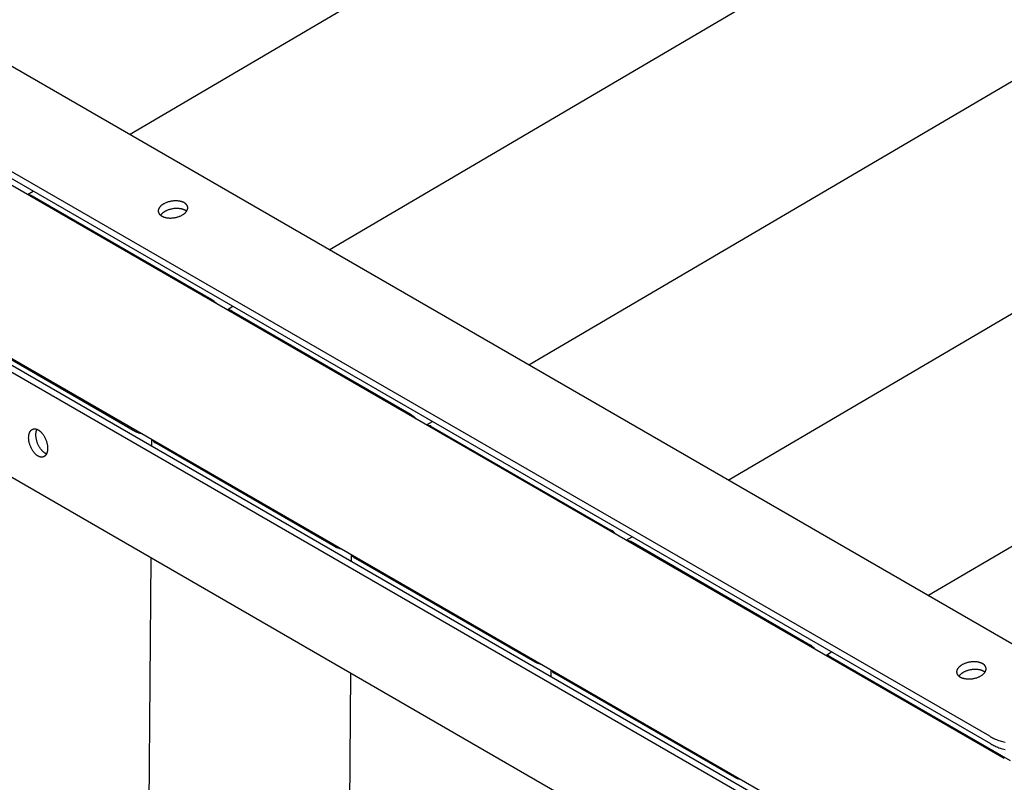
# Model space of a CAD drawing. Units: millimetres. Extents: x -1168 to 24292, y -79 to 16879.
# Drawn here: x 17802 to 18117, y 6769 to 7013 of the extents above; entities that cross this region are included whole.
import ezdxf

# ---------------------------------------------------------------- set-up
doc = ezdxf.new("R2010")
doc.units = ezdxf.units.MM
doc.dimstyles.new('Qitele', dxfattribs={"dimscale": 85, "dimtxt": 4, "dimasz": 5, "dimexe": 4, "dimexo": 0, "dimgap": 3, "dimtad": 1, "dimdec": 0, "dimrnd": 10, "dimzin": 1, "dimtxsty": 'Standard', "dimblk": 'OBLIQUE', "dimcen": 5, "dimdle": 4, "dimclrd": 256, "dimclre": 256, "dimclrt": 256, "dimadec": 0, "dimazin": 0, "dimtfac": 1, "dimtdec": 0, "dimtmove": 0, "dimatfit": 3, "dimldrblk": 'OBLIQUE', "dimfxl": 6, "dimfxlon": 1, "dimlwd": 40, "dimlwe": 30, "dimarcsym": 0})

# ---------------------------------------------------------------- blocks, each defined once
blk = doc.blocks.new('_Oblique')
at = {"color": 0, "linetype": 'ByBlock', "lineweight": -2}
blk.add_line((-0.5, -0.5), (0.5, 0.5), dxfattribs=at)
blk = doc.blocks.new('*D20')
at = {"lineweight": 30, "transparency": 16777216}
for p, q in [((4658.09, 14399.31), (4658.09, 15249.31)), ((19293.2, 14399.31), (19293.2, 15249.31))]:
    blk.add_line(p, q, dxfattribs=at)
at = {"lineweight": 40, "transparency": 16777216}
blk.add_line((19633.2, 14909.31), (4318.09, 14909.31), dxfattribs=at)
at = {"layer": 'Defpoints', "color": 0, "transparency": 16777216}
for p in [(4658.09, 14909.31), (19293.2, 10145.9), (4658.09, 5163.89)]:
    blk.add_point(p, dxfattribs=at)
at = {"lineweight": 40, "transparency": 16777216, "xscale": 425, "yscale": 425, "zscale": 425, "rotation": 180}
blk.add_blockref('_Oblique', (4658.09, 14909.31), dxfattribs=at)
at = {"lineweight": 40, "transparency": 16777216, "xscale": 425, "yscale": 425, "zscale": 425}
blk.add_blockref('_Oblique', (19293.2, 14909.31), dxfattribs=at)
at = {"transparency": 16777216, "insert": (11975.64, 15386.31), "char_height": 425, "attachment_point": 5}
blk.add_mtext('14640', dxfattribs=at)
blk = doc.blocks.new('*D22')
at = {"lineweight": 30, "transparency": 16777216}
for p, q in [((3126.09, 15327.93), (3126.09, 16177.93)), ((21209.62, 15327.93), (21209.62, 16177.93))]:
    blk.add_line(p, q, dxfattribs=at)
at = {"lineweight": 40, "transparency": 16777216}
blk.add_line((21549.62, 15837.93), (2786.09, 15837.93), dxfattribs=at)
at = {"layer": 'Defpoints', "color": 0, "transparency": 16777216}
for p in [(3126.09, 15837.93), (21209.62, 9644.32), (3126.09, 6313.46)]:
    blk.add_point(p, dxfattribs=at)
at = {"lineweight": 40, "transparency": 16777216, "xscale": 425, "yscale": 425, "zscale": 425, "rotation": 180}
blk.add_blockref('_Oblique', (3126.09, 15837.93), dxfattribs=at)
at = {"lineweight": 40, "transparency": 16777216, "xscale": 425, "yscale": 425, "zscale": 425}
blk.add_blockref('_Oblique', (21209.62, 15837.93), dxfattribs=at)
at = {"transparency": 16777216, "insert": (12167.85, 16314.94), "char_height": 425, "attachment_point": 5}
blk.add_mtext('18080', dxfattribs=at)

msp = doc.modelspace()

# ---------------------------------------------------------------- linework, layer by layer
for p, q in [((18117.23, 6776.93), (17532.81, 7114.35)), ((18126.75, 6809.43), (17603.49, 7111.53)), ((18112.57, 6784), (17559.96, 7103.05)), ((18112.95, 6781.55), (17560.34, 7100.6)), ((17837.54, 6976.4), (18025.16, 7086.63)), ((18093.23, 6735.36), (17508.81, 7072.78)), ((18084.78, 6735.86), (17532.17, 7054.91)), ((18087.09, 6736.76), (17534.48, 7055.81)), ((17901.36, 6939.56), (18088.68, 7049.61)), ((18069.85, 6710.87), (17546.59, 7012.97)), ((17965.17, 6902.72), (18142.91, 7007.14)), ((17804.93, 6957.24), (17806.78, 6958.33)), ((18028.98, 6865.88), (18187.42, 6958.96)), ((17806.41, 6956.77), (17863.85, 6923.61)), ((17868.74, 6920.4), (17870.59, 6921.48)), ((17927.66, 6886.77), (17870.23, 6919.92)), ((17782.08, 6914.62), (17839.51, 6881.47)), ((18092.79, 6829.03), (18221.2, 6904.47)), ((17932.55, 6883.56), (17934.4, 6884.64)), ((17934.04, 6883.08), (17991.47, 6849.92)), ((17844.73, 6876.69), (17844.74, 6878.83)), ((17903.33, 6844.62), (17845.9, 6877.78)), ((17996.37, 6846.71), (17998.21, 6847.8)), ((18055.28, 6813.08), (17997.85, 6846.24)), ((17842.81, 6623.75), (17844.46, 6841)), ((17908.54, 6839.85), (17908.55, 6841.99)), ((17909.71, 6840.94), (17967.14, 6807.78)), ((18060.18, 6809.87), (18062.02, 6810.96)), ((18061.66, 6809.4), (18119.09, 6776.24)), ((17906.7, 6598.02), (17908.27, 6804.16)), ((17972.35, 6803), (17972.37, 6805.15)), ((18030.95, 6770.94), (17973.52, 6804.1))]:
    msp.add_line(p, q)
for points in [[(17854.49, 6950.7), (17854.64, 6950.79), (17854.72, 6950.84), (17854.8, 6950.9), (17854.87, 6950.95), (17854.95, 6951), (17855.02, 6951.06), (17855.09, 6951.11), (17855.16, 6951.17), (17855.23, 6951.23), (17855.3, 6951.29), (17855.36, 6951.35), (17855.42, 6951.41), (17855.49, 6951.47), (17855.54, 6951.54), (17855.6, 6951.6), (17855.66, 6951.67), (17855.71, 6951.73), (17855.76, 6951.8), (17855.8, 6951.87), (17855.85, 6951.94), (17855.89, 6952), (17855.93, 6952.07), (17855.97, 6952.14), (17855.98, 6952.18), (17856, 6952.21), (17856.01, 6952.25), (17856.03, 6952.28), (17856.04, 6952.32), (17856.06, 6952.35), (17856.07, 6952.39), (17856.08, 6952.43), (17856.09, 6952.46), (17856.1, 6952.5), (17856.11, 6952.53), (17856.12, 6952.57), (17856.13, 6952.6), (17856.14, 6952.64), (17856.14, 6952.67), (17856.15, 6952.71), (17856.15, 6952.74), (17856.16, 6952.78), (17856.16, 6952.82), (17856.16, 6952.85), (17856.17, 6952.89), (17856.17, 6952.92), (17856.17, 6952.96), (17856.17, 6952.99), (17856.16, 6953.03), (17856.16, 6953.06), (17856.16, 6953.09), (17856.16, 6953.13), (17856.15, 6953.16), (17856.15, 6953.2), (17856.14, 6953.23), (17856.13, 6953.26), (17856.12, 6953.3), (17856.12, 6953.33), (17856.11, 6953.36), (17856.1, 6953.4), (17856.09, 6953.43), (17856.08, 6953.46), (17856.06, 6953.49), (17856.05, 6953.53), (17856.04, 6953.56), (17856.02, 6953.59), (17856.01, 6953.62), (17855.99, 6953.65), (17855.98, 6953.68), (17855.96, 6953.71), (17855.94, 6953.74), (17855.92, 6953.77), (17855.91, 6953.8), (17855.89, 6953.83), (17855.87, 6953.86), (17855.85, 6953.89), (17855.82, 6953.92), (17855.8, 6953.95), (17855.78, 6953.98), (17855.76, 6954), (17855.71, 6954.06), (17855.66, 6954.11), (17855.61, 6954.16), (17855.55, 6954.21), (17855.5, 6954.26), (17855.44, 6954.31), (17855.38, 6954.36), (17855.32, 6954.4), (17855.26, 6954.44), (17855.19, 6954.49), (17855.13, 6954.53), (17855.06, 6954.57), (17854.99, 6954.61), (17854.92, 6954.64), (17854.85, 6954.68), (17854.77, 6954.72), (17854.7, 6954.75), (17854.62, 6954.79), (17854.53, 6954.82), (17854.45, 6954.85), (17854.36, 6954.88), (17854.27, 6954.91), (17854.18, 6954.94), (17854.09, 6954.97), (17853.99, 6954.99), (17853.89, 6955.02), (17853.79, 6955.04), (17853.69, 6955.06), (17853.48, 6955.1), (17853.27, 6955.13), (17853.04, 6955.16), (17852.82, 6955.18), (17852.58, 6955.19), (17852.34, 6955.2), (17852.1, 6955.19), (17851.86, 6955.18), (17851.62, 6955.17), (17851.37, 6955.14), (17851.13, 6955.11), (17850.89, 6955.07), (17850.65, 6955.03), (17850.42, 6954.98), (17850.19, 6954.92), (17849.96, 6954.86), (17849.75, 6954.79), (17849.53, 6954.71), (17849.33, 6954.64), (17849.13, 6954.55), (17848.94, 6954.47), (17848.76, 6954.38), (17848.59, 6954.29), (17848.42, 6954.2), (17848.27, 6954.1), (17848.19, 6954.05), (17848.11, 6954), (17848.04, 6953.95), (17847.96, 6953.89), (17847.89, 6953.84), (17847.82, 6953.78), (17847.75, 6953.73), (17847.68, 6953.67), (17847.61, 6953.61), (17847.55, 6953.55), (17847.49, 6953.49), (17847.42, 6953.42), (17847.37, 6953.36), (17847.31, 6953.3), (17847.25, 6953.23), (17847.2, 6953.16), (17847.15, 6953.1), (17847.11, 6953.03), (17847.06, 6952.96), (17847.02, 6952.89), (17846.98, 6952.82), (17846.94, 6952.75), (17846.93, 6952.72), (17846.91, 6952.68), (17846.89, 6952.65), (17846.88, 6952.61), (17846.87, 6952.58), (17846.85, 6952.54), (17846.84, 6952.51), (17846.83, 6952.47), (17846.82, 6952.44), (17846.81, 6952.4), (17846.8, 6952.36), (17846.79, 6952.33), (17846.78, 6952.29), (17846.77, 6952.26), (17846.77, 6952.22), (17846.76, 6952.19), (17846.76, 6952.15), (17846.75, 6952.12), (17846.75, 6952.08), (17846.75, 6952.05), (17846.74, 6952.01), (17846.74, 6951.98), (17846.74, 6951.94), (17846.74, 6951.91), (17846.75, 6951.87), (17846.75, 6951.84), (17846.75, 6951.8), (17846.75, 6951.77), (17846.76, 6951.73), (17846.76, 6951.7), (17846.77, 6951.67), (17846.78, 6951.63), (17846.78, 6951.6), (17846.79, 6951.57), (17846.8, 6951.53), (17846.81, 6951.5), (17846.82, 6951.47), (17846.83, 6951.43), (17846.85, 6951.4), (17846.86, 6951.37), (17846.87, 6951.34), (17846.89, 6951.31), (17846.9, 6951.27), (17846.92, 6951.24), (17846.93, 6951.21), (17846.95, 6951.18), (17846.97, 6951.15), (17846.99, 6951.12), (17847, 6951.09), (17847.02, 6951.06), (17847.04, 6951.03), (17847.06, 6951), (17847.09, 6950.98), (17847.11, 6950.95), (17847.13, 6950.92), (17847.15, 6950.89), (17847.2, 6950.84), (17847.25, 6950.78), (17847.3, 6950.73), (17847.36, 6950.68), (17847.41, 6950.63), (17847.47, 6950.59), (17847.53, 6950.54), (17847.59, 6950.49), (17847.65, 6950.45), (17847.72, 6950.41), (17847.78, 6950.37), (17847.85, 6950.33), (17847.92, 6950.29), (17847.99, 6950.25), (17848.06, 6950.22), (17848.13, 6950.18), (17848.21, 6950.15), (17848.29, 6950.11), (17848.37, 6950.08), (17848.46, 6950.05), (17848.55, 6950.01), (17848.64, 6949.99), (17848.73, 6949.96), (17848.82, 6949.93), (17848.92, 6949.9), (17849.01, 6949.88), (17849.11, 6949.86), (17849.22, 6949.83), (17849.43, 6949.79), (17849.64, 6949.76), (17849.87, 6949.74), (17850.09, 6949.72), (17850.33, 6949.7), (17850.56, 6949.7), (17850.81, 6949.7), (17851.05, 6949.71), (17851.29, 6949.73), (17851.53, 6949.75), (17851.78, 6949.79), (17852.02, 6949.82), (17852.26, 6949.87), (17852.49, 6949.92), (17852.72, 6949.98), (17852.95, 6950.04), (17853.16, 6950.11), (17853.38, 6950.18), (17853.58, 6950.26), (17853.78, 6950.34), (17853.97, 6950.43), (17854.15, 6950.51), (17854.32, 6950.61), (17854.49, 6950.7)], [(17855.81, 6951.87), (17855.76, 6951.91), (17855.72, 6951.94), (17855.68, 6951.97), (17855.63, 6952), (17855.58, 6952.03), (17855.54, 6952.06), (17855.49, 6952.09), (17855.44, 6952.12), (17855.37, 6952.16), (17855.3, 6952.2), (17855.23, 6952.23), (17855.16, 6952.27), (17855.08, 6952.3), (17855, 6952.34), (17854.92, 6952.37), (17854.83, 6952.4), (17854.74, 6952.43), (17854.65, 6952.46), (17854.56, 6952.49), (17854.47, 6952.52), (17854.37, 6952.55), (17854.28, 6952.57), (17854.18, 6952.59), (17854.07, 6952.62), (17853.86, 6952.65), (17853.65, 6952.69), (17853.42, 6952.71), (17853.2, 6952.73), (17852.96, 6952.74), (17852.73, 6952.75), (17852.49, 6952.75), (17852.24, 6952.74), (17852, 6952.72), (17851.76, 6952.7), (17851.51, 6952.66), (17851.27, 6952.63), (17851.03, 6952.58), (17850.8, 6952.53), (17850.57, 6952.47), (17850.35, 6952.41), (17850.13, 6952.34), (17849.91, 6952.27), (17849.71, 6952.19), (17849.51, 6952.11), (17849.32, 6952.02), (17849.14, 6951.93), (17848.97, 6951.84), (17848.8, 6951.75), (17848.71, 6951.69), (17848.61, 6951.63), (17848.51, 6951.57), (17848.42, 6951.5), (17848.32, 6951.43), (17848.23, 6951.36), (17848.14, 6951.29), (17848.06, 6951.22), (17847.97, 6951.14), (17847.89, 6951.07), (17847.82, 6950.99), (17847.74, 6950.91), (17847.67, 6950.83), (17847.6, 6950.74), (17847.57, 6950.7), (17847.54, 6950.66), (17847.51, 6950.62), (17847.48, 6950.58)], [(17811.37, 6876.03), (17811.37, 6875.84), (17811.36, 6875.75), (17811.36, 6875.66), (17811.35, 6875.57), (17811.34, 6875.47), (17811.33, 6875.38), (17811.32, 6875.29), (17811.3, 6875.2), (17811.29, 6875.12), (17811.27, 6875.03), (17811.25, 6874.94), (17811.23, 6874.86), (17811.2, 6874.77), (17811.18, 6874.69), (17811.15, 6874.61), (17811.12, 6874.53), (17811.09, 6874.45), (17811.06, 6874.37), (17811.02, 6874.3), (17810.98, 6874.23), (17810.94, 6874.16), (17810.9, 6874.09), (17810.86, 6874.02), (17810.84, 6873.99), (17810.82, 6873.96), (17810.8, 6873.93), (17810.77, 6873.9), (17810.75, 6873.87), (17810.72, 6873.84), (17810.7, 6873.81), (17810.68, 6873.78), (17810.65, 6873.75), (17810.62, 6873.73), (17810.6, 6873.7), (17810.57, 6873.67), (17810.55, 6873.65), (17810.52, 6873.63), (17810.49, 6873.6), (17810.46, 6873.58), (17810.44, 6873.56), (17810.41, 6873.54), (17810.38, 6873.52), (17810.35, 6873.5), (17810.32, 6873.48), (17810.29, 6873.46), (17810.26, 6873.44), (17810.23, 6873.42), (17810.2, 6873.41), (17810.17, 6873.39), (17810.14, 6873.38), (17810.1, 6873.36), (17810.07, 6873.35), (17810.04, 6873.34), (17810.01, 6873.33), (17809.97, 6873.32), (17809.94, 6873.31), (17809.91, 6873.3), (17809.88, 6873.29), (17809.84, 6873.28), (17809.81, 6873.27), (17809.77, 6873.27), (17809.74, 6873.26), (17809.71, 6873.26), (17809.67, 6873.25), (17809.64, 6873.25), (17809.6, 6873.25), (17809.57, 6873.24), (17809.53, 6873.24), (17809.5, 6873.24), (17809.46, 6873.24), (17809.43, 6873.24), (17809.39, 6873.24), (17809.36, 6873.25), (17809.32, 6873.25), (17809.29, 6873.25), (17809.25, 6873.26), (17809.22, 6873.26), (17809.18, 6873.27), (17809.15, 6873.27), (17809.08, 6873.29), (17809, 6873.3), (17808.93, 6873.32), (17808.86, 6873.34), (17808.79, 6873.37), (17808.72, 6873.39), (17808.65, 6873.42), (17808.58, 6873.45), (17808.51, 6873.48), (17808.45, 6873.52), (17808.38, 6873.55), (17808.31, 6873.59), (17808.24, 6873.63), (17808.18, 6873.67), (17808.11, 6873.72), (17808.04, 6873.77), (17807.97, 6873.82), (17807.9, 6873.87), (17807.83, 6873.92), (17807.76, 6873.98), (17807.69, 6874.04), (17807.62, 6874.1), (17807.55, 6874.17), (17807.48, 6874.24), (17807.41, 6874.31), (17807.34, 6874.38), (17807.27, 6874.45), (17807.2, 6874.53), (17807.06, 6874.69), (17806.92, 6874.86), (17806.79, 6875.04), (17806.66, 6875.23), (17806.53, 6875.43), (17806.41, 6875.63), (17806.29, 6875.84), (17806.18, 6876.05), (17806.07, 6876.27), (17805.97, 6876.5), (17805.88, 6876.72), (17805.79, 6876.95), (17805.71, 6877.18), (17805.64, 6877.41), (17805.57, 6877.64), (17805.51, 6877.86), (17805.46, 6878.09), (17805.42, 6878.31), (17805.38, 6878.52), (17805.36, 6878.74), (17805.34, 6878.94), (17805.32, 6879.14), (17805.31, 6879.34), (17805.31, 6879.53), (17805.32, 6879.71), (17805.32, 6879.8), (17805.33, 6879.89), (17805.33, 6879.99), (17805.34, 6880.08), (17805.35, 6880.17), (17805.37, 6880.26), (17805.38, 6880.35), (17805.4, 6880.44), (17805.42, 6880.52), (17805.44, 6880.61), (17805.46, 6880.69), (17805.48, 6880.78), (17805.51, 6880.86), (17805.54, 6880.94), (17805.57, 6881.02), (17805.6, 6881.1), (17805.63, 6881.18), (17805.66, 6881.25), (17805.7, 6881.32), (17805.74, 6881.39), (17805.78, 6881.46), (17805.82, 6881.53), (17805.84, 6881.56), (17805.87, 6881.59), (17805.89, 6881.62), (17805.91, 6881.66), (17805.94, 6881.69), (17805.96, 6881.71), (17805.98, 6881.74), (17806.01, 6881.77), (17806.03, 6881.8), (17806.06, 6881.83), (17806.09, 6881.85), (17806.11, 6881.88), (17806.14, 6881.9), (17806.17, 6881.93), (17806.19, 6881.95), (17806.22, 6881.97), (17806.25, 6881.99), (17806.28, 6882.01), (17806.31, 6882.03), (17806.34, 6882.05), (17806.37, 6882.07), (17806.4, 6882.09), (17806.43, 6882.11), (17806.46, 6882.13), (17806.49, 6882.14), (17806.52, 6882.16), (17806.55, 6882.17), (17806.58, 6882.19), (17806.61, 6882.2), (17806.65, 6882.21), (17806.68, 6882.22), (17806.71, 6882.23), (17806.74, 6882.24), (17806.78, 6882.25), (17806.81, 6882.26), (17806.84, 6882.27), (17806.88, 6882.28), (17806.91, 6882.28), (17806.94, 6882.29), (17806.98, 6882.3), (17807.01, 6882.3), (17807.05, 6882.3), (17807.08, 6882.31), (17807.12, 6882.31), (17807.15, 6882.31), (17807.19, 6882.31), (17807.22, 6882.31), (17807.26, 6882.31), (17807.29, 6882.31), (17807.33, 6882.31), (17807.36, 6882.3), (17807.4, 6882.3), (17807.43, 6882.3), (17807.47, 6882.29), (17807.5, 6882.29), (17807.54, 6882.28), (17807.61, 6882.26), (17807.68, 6882.25), (17807.75, 6882.23), (17807.82, 6882.21), (17807.89, 6882.18), (17807.96, 6882.16), (17808.03, 6882.13), (17808.1, 6882.1), (17808.17, 6882.07), (17808.24, 6882.03), (17808.31, 6882), (17808.37, 6881.96), (17808.44, 6881.92), (17808.51, 6881.88), (17808.58, 6881.83), (17808.65, 6881.78), (17808.72, 6881.74), (17808.79, 6881.68), (17808.86, 6881.63), (17808.93, 6881.57), (17809, 6881.51), (17809.07, 6881.45), (17809.14, 6881.38), (17809.21, 6881.32), (17809.28, 6881.25), (17809.35, 6881.17), (17809.42, 6881.1), (17809.49, 6881.02), (17809.63, 6880.86), (17809.76, 6880.69), (17809.9, 6880.51), (17810.03, 6880.32), (17810.15, 6880.12), (17810.28, 6879.92), (17810.4, 6879.71), (17810.51, 6879.5), (17810.62, 6879.28), (17810.72, 6879.05), (17810.81, 6878.83), (17810.9, 6878.6), (17810.98, 6878.37), (17811.05, 6878.14), (17811.11, 6877.91), (17811.17, 6877.69), (17811.22, 6877.46), (17811.27, 6877.24), (17811.3, 6877.03), (17811.33, 6876.82), (17811.35, 6876.61), (17811.36, 6876.41), (17811.37, 6876.21), (17811.37, 6876.03)], [(17811.02, 6874.29), (17810.97, 6874.31), (17810.92, 6874.34), (17810.86, 6874.36), (17810.82, 6874.38), (17810.77, 6874.41), (17810.72, 6874.43), (17810.67, 6874.46), (17810.62, 6874.49), (17810.55, 6874.53), (17810.49, 6874.57), (17810.42, 6874.61), (17810.35, 6874.66), (17810.28, 6874.71), (17810.21, 6874.76), (17810.14, 6874.82), (17810.07, 6874.87), (17810, 6874.93), (17809.93, 6875), (17809.86, 6875.06), (17809.79, 6875.13), (17809.72, 6875.2), (17809.65, 6875.27), (17809.58, 6875.35), (17809.51, 6875.42), (17809.37, 6875.59), (17809.23, 6875.76), (17809.1, 6875.94), (17808.97, 6876.12), (17808.84, 6876.32), (17808.72, 6876.52), (17808.6, 6876.73), (17808.49, 6876.95), (17808.38, 6877.17), (17808.28, 6877.39), (17808.18, 6877.62), (17808.1, 6877.84), (17808.02, 6878.07), (17807.95, 6878.3), (17807.88, 6878.53), (17807.82, 6878.76), (17807.77, 6878.98), (17807.73, 6879.2), (17807.69, 6879.42), (17807.67, 6879.63), (17807.64, 6879.83), (17807.63, 6880.04), (17807.62, 6880.23), (17807.62, 6880.42), (17807.62, 6880.53), (17807.63, 6880.65), (17807.63, 6880.77), (17807.64, 6880.88), (17807.66, 6881), (17807.67, 6881.11), (17807.69, 6881.22), (17807.71, 6881.33), (17807.73, 6881.44), (17807.76, 6881.55), (17807.79, 6881.66), (17807.82, 6881.76), (17807.86, 6881.86), (17807.89, 6881.96), (17807.91, 6882.01), (17807.93, 6882.06), (17807.96, 6882.11), (17807.98, 6882.15)], [(18109.73, 6803.33), (18109.89, 6803.43), (18109.97, 6803.48), (18110.05, 6803.53), (18110.12, 6803.58), (18110.2, 6803.63), (18110.27, 6803.69), (18110.34, 6803.75), (18110.41, 6803.8), (18110.48, 6803.86), (18110.54, 6803.92), (18110.61, 6803.98), (18110.67, 6804.04), (18110.73, 6804.11), (18110.79, 6804.17), (18110.85, 6804.23), (18110.9, 6804.3), (18110.96, 6804.36), (18111, 6804.43), (18111.05, 6804.5), (18111.1, 6804.57), (18111.14, 6804.64), (18111.18, 6804.71), (18111.21, 6804.78), (18111.23, 6804.81), (18111.25, 6804.85), (18111.26, 6804.88), (18111.28, 6804.92), (18111.29, 6804.95), (18111.3, 6804.99), (18111.32, 6805.02), (18111.33, 6805.06), (18111.34, 6805.09), (18111.35, 6805.13), (18111.36, 6805.16), (18111.37, 6805.2), (18111.38, 6805.24), (18111.38, 6805.27), (18111.39, 6805.31), (18111.4, 6805.34), (18111.4, 6805.38), (18111.41, 6805.41), (18111.41, 6805.45), (18111.41, 6805.48), (18111.41, 6805.52), (18111.41, 6805.55), (18111.41, 6805.59), (18111.41, 6805.62), (18111.41, 6805.66), (18111.41, 6805.69), (18111.41, 6805.73), (18111.4, 6805.76), (18111.4, 6805.8), (18111.39, 6805.83), (18111.39, 6805.86), (18111.38, 6805.9), (18111.37, 6805.93), (18111.36, 6805.96), (18111.36, 6806), (18111.35, 6806.03), (18111.33, 6806.06), (18111.32, 6806.09), (18111.31, 6806.13), (18111.3, 6806.16), (18111.29, 6806.19), (18111.27, 6806.22), (18111.26, 6806.25), (18111.24, 6806.29), (18111.22, 6806.32), (18111.21, 6806.35), (18111.19, 6806.38), (18111.17, 6806.41), (18111.15, 6806.44), (18111.13, 6806.47), (18111.11, 6806.5), (18111.09, 6806.52), (18111.07, 6806.55), (18111.05, 6806.58), (18111.03, 6806.61), (18111, 6806.64), (18110.96, 6806.69), (18110.91, 6806.74), (18110.85, 6806.8), (18110.8, 6806.85), (18110.75, 6806.89), (18110.69, 6806.94), (18110.63, 6806.99), (18110.57, 6807.03), (18110.51, 6807.08), (18110.44, 6807.12), (18110.38, 6807.16), (18110.31, 6807.2), (18110.24, 6807.24), (18110.17, 6807.28), (18110.1, 6807.31), (18110.02, 6807.35), (18109.95, 6807.38), (18109.87, 6807.42), (18109.78, 6807.45), (18109.7, 6807.48), (18109.61, 6807.51), (18109.52, 6807.54), (18109.43, 6807.57), (18109.34, 6807.6), (18109.24, 6807.63), (18109.14, 6807.65), (18109.04, 6807.67), (18108.94, 6807.7), (18108.73, 6807.73), (18108.51, 6807.77), (18108.29, 6807.79), (18108.06, 6807.81), (18107.83, 6807.82), (18107.59, 6807.83), (18107.35, 6807.83), (18107.11, 6807.82), (18106.87, 6807.8), (18106.62, 6807.77), (18106.38, 6807.74), (18106.14, 6807.7), (18105.9, 6807.66), (18105.67, 6807.61), (18105.44, 6807.55), (18105.21, 6807.49), (18104.99, 6807.42), (18104.78, 6807.35), (18104.58, 6807.27), (18104.38, 6807.19), (18104.19, 6807.1), (18104.01, 6807.01), (18103.84, 6806.92), (18103.67, 6806.83), (18103.51, 6806.73), (18103.44, 6806.68), (18103.36, 6806.63), (18103.28, 6806.58), (18103.21, 6806.53), (18103.14, 6806.47), (18103.07, 6806.42), (18103, 6806.36), (18102.93, 6806.3), (18102.86, 6806.24), (18102.8, 6806.18), (18102.73, 6806.12), (18102.67, 6806.06), (18102.61, 6805.99), (18102.56, 6805.93), (18102.5, 6805.86), (18102.45, 6805.8), (18102.4, 6805.73), (18102.35, 6805.66), (18102.31, 6805.59), (18102.27, 6805.52), (18102.23, 6805.46), (18102.19, 6805.39), (18102.17, 6805.35), (18102.16, 6805.32), (18102.14, 6805.28), (18102.13, 6805.25), (18102.11, 6805.21), (18102.1, 6805.17), (18102.09, 6805.14), (18102.08, 6805.1), (18102.06, 6805.07), (18102.05, 6805.03), (18102.05, 6805), (18102.04, 6804.96), (18102.03, 6804.93), (18102.02, 6804.89), (18102.01, 6804.86), (18102.01, 6804.82), (18102, 6804.78), (18102, 6804.75), (18102, 6804.71), (18101.99, 6804.68), (18101.99, 6804.64), (18101.99, 6804.61), (18101.99, 6804.57), (18101.99, 6804.54), (18101.99, 6804.5), (18102, 6804.47), (18102, 6804.43), (18102, 6804.4), (18102.01, 6804.37), (18102.01, 6804.33), (18102.02, 6804.3), (18102.02, 6804.26), (18102.03, 6804.23), (18102.04, 6804.2), (18102.05, 6804.16), (18102.06, 6804.13), (18102.07, 6804.1), (18102.08, 6804.07), (18102.09, 6804.03), (18102.11, 6804), (18102.12, 6803.97), (18102.13, 6803.94), (18102.15, 6803.91), (18102.16, 6803.88), (18102.18, 6803.85), (18102.2, 6803.81), (18102.22, 6803.78), (18102.23, 6803.75), (18102.25, 6803.72), (18102.27, 6803.7), (18102.29, 6803.67), (18102.31, 6803.64), (18102.33, 6803.61), (18102.36, 6803.58), (18102.38, 6803.55), (18102.4, 6803.52), (18102.45, 6803.47), (18102.5, 6803.42), (18102.55, 6803.37), (18102.6, 6803.32), (18102.66, 6803.27), (18102.72, 6803.22), (18102.78, 6803.17), (18102.84, 6803.13), (18102.9, 6803.08), (18102.96, 6803.04), (18103.03, 6803), (18103.1, 6802.96), (18103.16, 6802.92), (18103.23, 6802.89), (18103.31, 6802.85), (18103.38, 6802.81), (18103.46, 6802.78), (18103.54, 6802.74), (18103.62, 6802.71), (18103.71, 6802.68), (18103.79, 6802.65), (18103.88, 6802.62), (18103.98, 6802.59), (18104.07, 6802.56), (18104.16, 6802.54), (18104.26, 6802.51), (18104.36, 6802.49), (18104.46, 6802.47), (18104.67, 6802.43), (18104.89, 6802.39), (18105.11, 6802.37), (18105.34, 6802.35), (18105.58, 6802.34), (18105.81, 6802.33), (18106.05, 6802.33), (18106.3, 6802.34), (18106.54, 6802.36), (18106.78, 6802.39), (18107.03, 6802.42), (18107.27, 6802.46), (18107.5, 6802.5), (18107.74, 6802.55), (18107.97, 6802.61), (18108.19, 6802.67), (18108.41, 6802.74), (18108.62, 6802.82), (18108.83, 6802.89), (18109.03, 6802.97), (18109.22, 6803.06), (18109.4, 6803.15), (18109.57, 6803.24), (18109.73, 6803.33)], [(18111.06, 6804.51), (18111.01, 6804.54), (18110.97, 6804.57), (18110.92, 6804.6), (18110.88, 6804.64), (18110.83, 6804.67), (18110.79, 6804.7), (18110.74, 6804.72), (18110.69, 6804.75), (18110.62, 6804.79), (18110.55, 6804.83), (18110.48, 6804.87), (18110.4, 6804.9), (18110.33, 6804.94), (18110.25, 6804.97), (18110.16, 6805), (18110.08, 6805.04), (18109.99, 6805.07), (18109.9, 6805.1), (18109.81, 6805.13), (18109.72, 6805.15), (18109.62, 6805.18), (18109.52, 6805.2), (18109.42, 6805.23), (18109.32, 6805.25), (18109.11, 6805.29), (18108.9, 6805.32), (18108.67, 6805.35), (18108.44, 6805.37), (18108.21, 6805.38), (18107.97, 6805.38), (18107.73, 6805.38), (18107.49, 6805.37), (18107.25, 6805.35), (18107, 6805.33), (18106.76, 6805.3), (18106.52, 6805.26), (18106.28, 6805.21), (18106.05, 6805.16), (18105.82, 6805.1), (18105.59, 6805.04), (18105.37, 6804.97), (18105.16, 6804.9), (18104.96, 6804.82), (18104.76, 6804.74), (18104.57, 6804.66), (18104.39, 6804.57), (18104.22, 6804.48), (18104.05, 6804.38), (18103.95, 6804.32), (18103.86, 6804.26), (18103.76, 6804.2), (18103.66, 6804.13), (18103.57, 6804.06), (18103.48, 6804), (18103.39, 6803.92), (18103.31, 6803.85), (18103.22, 6803.78), (18103.14, 6803.7), (18103.06, 6803.62), (18102.99, 6803.54), (18102.92, 6803.46), (18102.85, 6803.38), (18102.82, 6803.34), (18102.79, 6803.29), (18102.76, 6803.25), (18102.73, 6803.21)], [(18112.57, 6784), (18112.86, 6783.84), (18113.16, 6783.68), (18113.46, 6783.53), (18113.78, 6783.37), (18114.11, 6783.23), (18114.45, 6783.08), (18114.79, 6782.94), (18115.15, 6782.81), (18115.52, 6782.68), (18115.89, 6782.55), (18116.28, 6782.43), (18116.67, 6782.32), (18117.07, 6782.21), (18117.49, 6782.1)], [(18112.95, 6781.55), (18113.24, 6781.39), (18113.54, 6781.23), (18113.85, 6781.08), (18114.16, 6780.93), (18114.49, 6780.78), (18114.83, 6780.64), (18115.17, 6780.5), (18115.53, 6780.36), (18115.9, 6780.23), (18116.27, 6780.11), (18116.66, 6779.99), (18117.05, 6779.87), (18117.46, 6779.76)]]:
    msp.add_lwpolyline(points)
for centre, radius, start, end in [((17805.07, 6954.66), 2.5, 57.3729, 89.9434), ((17860.56, 6918.19), 6.34, 41.3666, 58.8229), ((17868.88, 6917.82), 2.5, 57.3729, 89.9434), ((17924.38, 6881.34), 6.34, 41.3666, 58.8229), ((17842.57, 6887.02), 6.34, 241.1771, 258.6334), ((17932.69, 6880.98), 2.5, 57.3729, 89.9434), ((17847.04, 6880), 2.5, 210.0566, 242.6271), ((17988.19, 6844.5), 6.34, 41.3666, 58.8229), ((17906.38, 6850.18), 6.34, 241.1771, 258.6334), ((17996.5, 6844.14), 2.5, 57.3729, 89.9434), ((17910.86, 6843.16), 2.5, 210.0566, 242.6271), ((18052, 6807.66), 6.34, 41.3666, 58.8229), ((18060.32, 6807.29), 2.5, 57.3729, 89.9434), ((17970.19, 6813.33), 6.34, 241.1771, 258.6334), ((17974.67, 6806.32), 2.5, 210.0566, 242.6271), ((18034.01, 6776.49), 6.34, 241.1771, 258.6334)]:
    msp.add_arc(centre, radius, start, end)

# ---------------------------------------------------------------- dimensions: what is measured, and where the dimension line sits
for base, p1, p2, picture, middle in [((3126.09, 15837.93), (21209.62, 9644.32), (3126.09, 6313.46), '*D22', (12167.85, 16314.94)), ((4658.09, 14909.31), (19293.2, 10145.9), (4658.09, 5163.89), '*D20', (11975.64, 15386.31))]:
    dim = msp.add_linear_dim(base=base, p1=p1, p2=p2, dimstyle='Qitele', override={"dimtxt": 5})
    dim.commit()
    dim.dimension.update_dxf_attribs({"geometry": picture, "text_midpoint": middle})

doc.saveas('drawing.dxf')
